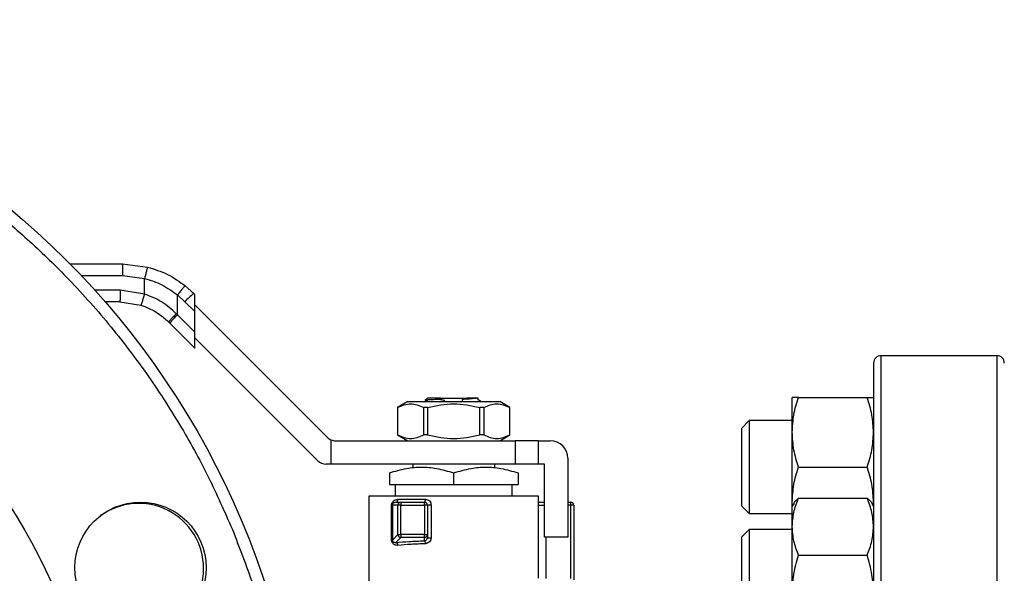
# Model space of a CAD drawing. Units: inches. Extents: x 0.4 to 10.6, y 0.4 to 8.1.
# Drawn here: x 3.2 to 3.4, y 3.1 to 3.3 of the extents above; entities that cross this region are included whole.
import ezdxf

# ---------------------------------------------------------------- set-up
doc = ezdxf.new("R2010")
doc.units = ezdxf.units.IN
doc.header["$MEASUREMENT"] = 0

msp = doc.modelspace()

# ---------------------------------------------------------------- linework, layer by layer
at = {"color": 7, "linetype": 'Continuous', "lineweight": 25}
for p, q in [((3.186623681077209, 3.205592429260756), (3.198386407415413, 3.205592429260756)), ((3.198386407415413, 3.205592429260756), (3.204011145993508, 3.204882531683776)), ((3.19839778861727, 3.202967752025696), (3.203370317840854, 3.202340162831216)), ((3.20337055250481, 3.198823039016886), (3.203370317840854, 3.202340162831216)), ((3.214393813607602, 3.198961960078725), (3.212485056991054, 3.200666226613115)), ((3.20337055250481, 3.198823039016886), (3.197854189563639, 3.199686915259536)), ((3.210714830329753, 3.194153715179536), (3.210715143215027, 3.198612486782537)), ((3.210715143215027, 3.198612486782537), (3.212402337946631, 3.197106041962894)), ((3.214629807325827, 3.198725985915829), (3.214393813607602, 3.198961960078725)), ((3.214629807325827, 3.194878553028369), (3.214629807325827, 3.198725985915829)), ((3.1978428865831, 3.197062238024476), (3.194511284181167, 3.197062238024476)), ((3.1978428865831, 3.197062238024476), (3.202556659684747, 3.19632410255148)), ((3.212402337946631, 3.197106041962894), (3.214629807325827, 3.194878553028369)), ((3.214629807325827, 3.196406078493375), (3.24437287706468, 3.166663008754522)), ((3.210714830329753, 3.194153715179536), (3.210471640250216, 3.194401774536155)), ((3.214629807325827, 3.190238738183462), (3.210714830329753, 3.194153715179536)), ((3.214629807325827, 3.190238738183462), (3.214629807325827, 3.194878553028369)), ((3.208994508869719, 3.192297777508375), (3.208746625511067, 3.192545680422357)), ((3.208994508869719, 3.192297777508375), (3.214629807325827, 3.186662479052268)), ((3.214629807325827, 3.186662479052268), (3.214629807325827, 3.190238738183462)), ((3.242198519960817, 3.161413673839732), (3.214629807325827, 3.188982386474722)), ((3.394524818941079, 3.184988757942793), (3.36852481529534, 3.184988757942793)), ((3.262375278877176, 3.174686912506146), (3.260102245579895, 3.173374573888615)), ((3.262375278877176, 3.174686912506146), (3.283026058984268, 3.174686912506146)), ((3.266195490745762, 3.175118244412251), (3.266939414596335, 3.174686912506146)), ((3.266795174484831, 3.175474307854532), (3.266357799981863, 3.175036952906893)), ((3.266402034137533, 3.175019841993449), (3.266357799981863, 3.175036952906893)), ((3.269299899327814, 3.175232212873456), (3.269754482520874, 3.175474307854532)), ((3.269754482520874, 3.175474307854532), (3.27564685534057, 3.175474307854532)), ((3.274675111899566, 3.174662742118697), (3.274692007704385, 3.175155907977159)), ((3.274692750806911, 3.175155888421829), (3.275687765090199, 3.175453559649772)), ((3.27564685534057, 3.175474307854532), (3.275687530426243, 3.17545367698175)), ((3.276192996587055, 3.175474307854532), (3.27564685534057, 3.175474307854532)), ((3.275687765090199, 3.175453559649772), (3.276192996587055, 3.175474307854532)), ((3.278196713884387, 3.175036933351564), (3.278196713884387, 3.175535046708427)), ((3.285299092281549, 3.173374573888615), (3.283026058984268, 3.174686912506146)), ((3.348628988244743, 3.167801246272172), (3.348628988244743, 3.175613756910271)), ((3.350024573900596, 3.175613756910271), (3.365462587559345, 3.175613756910271)), ((3.260102245579895, 3.173374573888615), (3.260102245579895, 3.167206607808152)), ((3.260112414351313, 3.173374573888615), (3.260102245579895, 3.173374573888615)), ((3.260112414351313, 3.173374573888615), (3.260112414351313, 3.167206607808152)), ((3.266844962354122, 3.173374573888615), (3.265968140483243, 3.173374573888615)), ((3.265968140483243, 3.167206607808152), (3.265968140483243, 3.173374573888615)), ((3.266844962354122, 3.173374573888615), (3.266844962354122, 3.167206607808152)), ((3.279433197378201, 3.173374573888615), (3.278556414617981, 3.173374573888615)), ((3.278556414617981, 3.167206607808152), (3.278556414617981, 3.173374573888615)), ((3.279433197378201, 3.173374573888615), (3.279433197378201, 3.167206607808152)), ((3.285299092281549, 3.173374573888615), (3.285288923510131, 3.173374573888615)), ((3.285288923510131, 3.167206607808152), (3.285288923510131, 3.173374573888615)), ((3.285299092281549, 3.167206607808152), (3.285299092281549, 3.173374573888615)), ((3.338983478337163, 3.170405409966429), (3.337316816701692, 3.168738748330957)), ((3.348628988244743, 3.170405409966429), (3.338983478337163, 3.170405409966429)), ((3.338983478337163, 3.170405409966429), (3.338983478337163, 3.152623064278492)), ((3.260102245579895, 3.167206607808152), (3.262375278877176, 3.165894269190623)), ((3.260112414351313, 3.167206607808152), (3.260102245579895, 3.167206607808152)), ((3.266844962354122, 3.167206607808152), (3.265968140483243, 3.167206607808152)), ((3.279433197378201, 3.167206607808152), (3.278556414617981, 3.167206607808152)), ((3.283026058984268, 3.165894269190623), (3.285299092281549, 3.167206607808152)), ((3.285299092281549, 3.167206607808152), (3.285288923510131, 3.167206607808152)), ((3.337316816701692, 3.153801566219893), (3.337316816701692, 3.168738748330957)), ((3.348628988244743, 3.152176244551303), (3.348628988244743, 3.167801246272172)), ((3.245141636183909, 3.166130008689562), (3.245141636183909, 3.160644914720502)), ((3.246228795180511, 3.165894269190623), (3.286480195081794, 3.165894269190623)), ((3.286480195081794, 3.165894269190623), (3.286480195081794, 3.160644914720502)), ((3.291729549551914, 3.165894269190623), (3.286480195081794, 3.165894269190623)), ((3.291729549551914, 3.160644914720502), (3.291729549551914, 3.165894269190623)), ((3.291729549551914, 3.165894269190623), (3.294354226786974, 3.165894269190623)), ((3.245141636183909, 3.160644914720502), (3.244054438076648, 3.160644914720502)), ((3.286480195081794, 3.160644914720502), (3.245141636183909, 3.160644914720502)), ((3.263514337718671, 3.160644914720502), (3.263514337718671, 3.159801688905963)), ((3.281887039253433, 3.159801806237941), (3.281887039253433, 3.160644914720502)), ((3.291729549551914, 3.160644914720502), (3.286480195081794, 3.160644914720502)), ((3.293041868614115, 3.160644914720502), (3.291729549551914, 3.160644914720502)), ((3.293041868614115, 3.144240711334371), (3.293041868614115, 3.160644914720502)), ((3.298291223084235, 3.161957253338032), (3.298291223084235, 3.144240711334371)), ((3.258264983248551, 3.158685451134171), (3.258264983248551, 3.156051739336812)), ((3.272700688486052, 3.156051739336812), (3.272700688486052, 3.158685451134171)), ((3.287136354612894, 3.158685451134171), (3.287136354612894, 3.156051739336812)), ((3.350024573900596, 3.159988755189402), (3.365462587559345, 3.159988755189402)), ((3.258264983248551, 3.156051739336812), (3.272700688486052, 3.156051739336812)), ((3.259577302310751, 3.156051739336812), (3.259577302310751, 3.153427062101751)), ((3.272700688486052, 3.156051739336812), (3.287136354612894, 3.156051739336812)), ((3.285824035550693, 3.153427062101751), (3.285824035550693, 3.156051739336812)), ((3.337316816701692, 3.151238742492518), (3.337316816701692, 3.153801566219893)), ((3.25367178830953, 3.153427062101751), (3.25367178830953, 3.133741474400229)), ((3.291729549551914, 3.153427062101751), (3.25367178830953, 3.153427062101751)), ((3.258014010147813, 3.153428724304772), (3.258015691906163, 3.153427062101751)), ((3.258769628085517, 3.143602914257812), (3.258769628085517, 3.151458563953121)), ((3.25894245808897, 3.151458563953121), (3.25894245808897, 3.143602894702483)), ((3.260176907828501, 3.151458563953121), (3.25894245808897, 3.151458563953121)), ((3.259741645301136, 3.152114743039551), (3.259469044005805, 3.152028680033759)), ((3.259741645301136, 3.152114743039551), (3.260830134060154, 3.152114743039551)), ((3.26017362253312, 3.152770902570651), (3.266357721760544, 3.152770902570651)), ((3.260830134060154, 3.151458563953121), (3.260176907828501, 3.151458563953121)), ((3.260176907828501, 3.144837363997344), (3.260176907828501, 3.151458563953121)), ((3.260830134060154, 3.152114743039551), (3.260830134060154, 3.151458563953121)), ((3.260830134060154, 3.152114743039551), (3.266139014953731, 3.152114743039551)), ((3.260830134060154, 3.151458563953121), (3.266139014953731, 3.151458563953121)), ((3.260830134060154, 3.144837363997344), (3.260830134060154, 3.151458563953121)), ((3.266139014953731, 3.151458563953121), (3.266139014953731, 3.152114743039551)), ((3.266795174484831, 3.151458563953121), (3.266139014953731, 3.151458563953121)), ((3.266139014953731, 3.151458563953121), (3.266139014953731, 3.144837363997344)), ((3.266795174484831, 3.151458563953121), (3.266795174484831, 3.144837363997344)), ((3.267626315105646, 3.151458563953121), (3.267626315105646, 3.144144557778478)), ((3.287136354612894, 3.153427062101751), (3.287136354612894, 3.153432615815372)), ((3.28738568506594, 3.153427062101751), (3.287387327713631, 3.153428724304772)), ((3.291729549551914, 3.13505436056699), (3.291729549551914, 3.153427062101751)), ((3.298291223084235, 3.152114743039551), (3.298947382615335, 3.152114743039551)), ((3.298947382615335, 3.151458563953121), (3.298947382615335, 3.152114743039551)), ((3.299603581257094, 3.151458563953121), (3.298947382615335, 3.151458563953121)), ((3.298947382615335, 3.134995362137434), (3.298947382615335, 3.151458563953121)), ((3.299603581257094, 3.151458563953121), (3.299603581257094, 3.134684491061976)), ((3.338983478337163, 3.152623064278492), (3.338983478337163, 3.149572080857046)), ((3.348708930432355, 3.151344458604609), (3.348628988244743, 3.152176244551303)), ((3.348628988244743, 3.151205987315353), (3.348628988244743, 3.152176244551303)), ((3.348955014700679, 3.151770667014347), (3.348628988244743, 3.151205987315353)), ((3.350024573900596, 3.153008402049259), (3.365462587559345, 3.153008402049259)), ((3.366858153659868, 3.151205987315353), (3.366532146759261, 3.151770667014347)), ((3.366778211472256, 3.151344458604609), (3.366858153659868, 3.152176244551303)), ((3.337316816701692, 3.151238742492518), (3.338983478337163, 3.149572080857046)), ((3.338983478337163, 3.149572080857046), (3.348628988244743, 3.149572080857046)), ((3.348628988244743, 3.146629531738514), (3.348628988244743, 3.151205987315353)), ((3.25894245808897, 3.143602894702483), (3.260176907828501, 3.144837363997344)), ((3.260176907828501, 3.144837363997344), (3.260830134060154, 3.144837363997344)), ((3.260830134060154, 3.144837363997344), (3.260830134060154, 3.144184157321021)), ((3.266139014953731, 3.144837363997344), (3.260830134060154, 3.144837363997344)), ((3.266139014953731, 3.144184157321021), (3.266139014953731, 3.144837363997344)), ((3.266139014953731, 3.144837363997344), (3.266795174484831, 3.144837363997344)), ((3.266795174484831, 3.144837363997344), (3.266795174484831, 3.144144557778478)), ((3.338983478337163, 3.14599764037151), (3.337316816701692, 3.144330978736038)), ((3.348628988244743, 3.14599764037151), (3.338983478337163, 3.14599764037151)), ((3.338983478337163, 3.14599764037151), (3.338983478337163, 3.125164311262127)), ((3.348628988244743, 3.131536943422715), (3.348628988244743, 3.146629531738514)), ((3.260830134060154, 3.144184157321021), (3.259728738783566, 3.143082742489104)), ((3.266139014953731, 3.144184157321021), (3.260830134060154, 3.144184157321021)), ((3.266139014953731, 3.14344015524913), (3.266139014953731, 3.144184157321021)), ((3.266856734662572, 3.144150893705285), (3.266743391971916, 3.143882907467752)), ((3.298291223084235, 3.144240711334371), (3.293041868614115, 3.144240711334371)), ((3.337316816701692, 3.126830992452929), (3.337316816701692, 3.144330978736038)), ((3.350024573900596, 3.140250641872438), (3.365462587559345, 3.140250641872438))]:
    msp.add_line(p, q, dxfattribs=at)
at = {"color": 1, "linetype": 'Continuous', "lineweight": 25}
for p, q in [((3.189158442906534, 3.202967752025696), (3.19839778861727, 3.202967752025696)), ((3.197854189563639, 3.199686915259536), (3.192189714555693, 3.199686915259536)), ((3.36852481529534, 3.184988757942793), (3.36852481529534, 3.076655419196544)), ((3.394524818941079, 3.184988757942793), (3.394524818941079, 2.968322085339127)), ((3.291729549551914, 3.151458563953121), (3.293041868614115, 3.151458563953121)), ((3.298947382615335, 3.151458563953121), (3.298291223084235, 3.151458563953121)), ((3.293325655558005, 3.144240711334371), (3.293325655558005, 3.13499555769073))]:
    msp.add_line(p, q, dxfattribs=at)
at = {"color": 7, "linetype": 'Continuous', "lineweight": 25}
for centre, radius in [((3.055738734526925, 3.076655417757772), 0.1837270341207351), ((3.055738734526925, 3.076655417757772), 0.1391076115485563), ((3.202444014623886, 3.13742273444561), 0.01469816272965907)]:
    msp.add_circle(centre, radius, dxfattribs=at)
for centre, radius, start, end in [((3.226262020146088, 3.184230465241745), 0.01891748573600917, 128.8561316494587, 137.1080643183647), ((3.222407276771012, 3.181590377424152), 0.01716248115330543, 132.9437081476598, 141.3996656787699), ((3.36852482376577, 3.183322084424439), 0.001666666666666927, 90, 180), ((3.39452482376577, 3.183322084424439), 0.001666666666666483, 0, 90), ((3.246228796370364, 3.168518934818148), 0.00262467191601115, 225.0000000080965, 245.5301994807504), ((3.246228796370364, 3.168518934818148), 0.00262467191601115, 245.5301994807504, 270.0000000014259), ((3.294354220091229, 3.161957255028121), 0.003937007874016185, 2.145678525320953e-07, 90), ((3.244054446961702, 3.163269590986126), 0.00262467191601079, 224.9999999999939, 270.0000000000008), ((3.202019660507877, 3.137246961215579), 0.01458333333333347, 0, 126.1055451922804), ((3.259600463580816, 3.152677962959155), 0.0005806452927487355, 284.0723087637184, 9.210531392066063), ((3.26083470966196, 3.151458757283832), 0.0006578018618694447, 135.1648475017859, 180.0168394688316), ((3.260830421235757, 3.151462910938053), 0.0006518321647582282, 90.02524261837627, 135.1579805299262), ((3.266138996994116, 3.151458567364079), 0.0006561679794095444, 44.99999999108859, 90.0000000458348), ((3.266138996994116, 3.151458567364079), 0.0006561679790028566, 2.431062813611601e-05, 44.99999999108859), ((3.298947395944247, 3.151458567364079), 0.0006561679790033639, 1.676421213944374e-06, 90.00000002287862), ((3.260836092822454, 3.144844032987769), 0.0006592187282585092, 180.5796430025401, 225.0436491716169), ((3.266143214875184, 3.144837704227565), 0.0006519596984227075, 314.8466770997554, 359.9700997520997), ((3.260836722676499, 3.1448431983041), 0.0006590739163723678, 224.9536314850836, 269.4272172089667), ((3.266139244257312, 3.144841872187675), 0.000657714906626126, 269.9800245858008, 314.8358626986657), ((3.202019660507877, 3.137246961215579), 0.01458333333333295, 288.0618269021021, 0)]:
    msp.add_arc(centre, radius, start, end, dxfattribs=at)
for points, knots in [([(2.888421995261863, 3.007350543812378), (2.886842838963306, 3.01139932044279), (2.88364447813711, 3.019599552795063), (2.879951902525568, 3.032453778198945), (2.877097432282579, 3.045828411830807), (2.875251451983438, 3.059673258788816), (2.874511275167024, 3.073094523848386), (2.874738512889048, 3.085942049997735), (2.875771593912762, 3.098103568761488), (2.877641068023722, 3.110273562300047), (2.88035423769215, 3.12237273406329), (2.883910855043692, 3.134320082820526), (2.888289294071599, 3.146015029235778), (2.893462828128418, 3.157380626937999), (2.899395971905423, 3.168343568109679), (2.906032708947845, 3.178817584574311), (2.913316449365551, 3.188744870177652), (2.921185268529984, 3.198075041789614), (2.930109339959866, 3.207320090447931), (2.940122529633505, 3.216288019490861), (2.951219067121575, 3.224768460830671), (2.962688876940355, 3.232221598456208), (2.974410524227263, 3.238649038724411), (2.986373872974965, 3.244116654617442), (2.998699354219548, 3.248709810433657), (3.011532482228144, 3.252453345208358), (3.024913000275545, 3.255293652311182), (3.038756213023348, 3.25714361391553), (3.052177919585621, 3.257882637825964), (3.06502536057934, 3.257655763393874), (3.077186890778584, 3.256622471405626), (3.089356902007258, 3.254753146658945), (3.101456030159432, 3.25203982035848), (3.113403411445349, 3.248483357657842), (3.125098335847472, 3.244104873016216), (3.136463955986927, 3.238931375254285), (3.147426882369374, 3.232998159388607), (3.157900882863397, 3.226361404841619), (3.167828188562904, 3.219077686127075), (3.17715835263685, 3.211208906074465), (3.186403564055994, 3.20228486646938), (3.1953705055964, 3.192271291095239), (3.20385483649541, 3.18117636873519), (3.211293900930354, 3.169700684866634), (3.217772162876482, 3.158000082679759), (3.22130915876935, 3.149939885380571), (3.223055494880454, 3.145960289691877)], [0, 0, 0, 0, 0.02291010229557236, 0.04640121675937277, 0.07043884966698365, 0.09498249860787202, 0.1199870238605543, 0.1412570882994467, 0.1627017529747189, 0.1843088753689274, 0.2061447955597838, 0.2280462009912619, 0.2500000243614954, 0.2719527434374576, 0.2938540903470416, 0.3156911197113748, 0.337297160481639, 0.3587418936995145, 0.3800129637521811, 0.4050168146415464, 0.4295600397317743, 0.4535976464370247, 0.4770893901202161, 0.49999999680633, 0.522909910221135, 0.5464012625862898, 0.5704388210974606, 0.5949824575542926, 0.6199870305155593, 0.6412570937401394, 0.6627017671467778, 0.684308879102968, 0.7061448218628211, 0.7280461551111672, 0.7499999784814008, 0.7719527288464489, 0.793854078247593, 0.8156911734519892, 0.8372971458304644, 0.85874186100105, 0.8800130026816559, 0.9050167538082412, 0.9295600270883327, 0.9535976337935831, 0.9770895612544221, 0.9999999999999999, 0.9999999999999999, 0.9999999999999999, 0.9999999999999999]), ([(3.198386407415413, 3.205592429260756), (3.198387840217725, 3.205557366224818), (3.198390044316726, 3.205503428286688), (3.198392671377836, 3.205176128512502), (3.198394541830507, 3.204837416960382), (3.198395949350313, 3.20441690288453), (3.19839738388085, 3.203805822706804), (3.198397629164647, 3.203297923863882), (3.19839778861727, 3.202967752025696)], [0, 0, 0, 0, 0.2394551447517765, 0.3683570585525043, 0.500009930432297, 0.6316454231850198, 0.7605422626452134, 1, 1, 1, 1]), ([(3.204011145993508, 3.204882531683776), (3.204003682907235, 3.204847894224645), (3.203992212581377, 3.204794658481607), (3.203912822789778, 3.204474836664786), (3.20383008952923, 3.204145240536501), (3.203726989005126, 3.203737667331018), (3.203577002584344, 3.203147422165843), (3.203451703897473, 3.202658036578475), (3.203370317840854, 3.202340162831216)], [0, 0, 0, 0, 0.2407646339472275, 0.370041120432283, 0.5017920499915429, 0.63329693816192, 0.7618130173689847, 1, 1, 1, 1]), ([(3.204011145993508, 3.204882531683776), (3.205540236455503, 3.204401659035278), (3.208588396199107, 3.203443065227139), (3.211189020011691, 3.201589808552024), (3.212485056991054, 3.200666226613115)], [0, 0, 0, 0, 0.5016438082695536, 1, 1, 1, 1]), ([(3.203370317840854, 3.202340162831216), (3.204692952141471, 3.201915501620324), (3.207341337165432, 3.201065178601588), (3.209589659312342, 3.199430691836416), (3.210715143215027, 3.198612486782537)], [0, 0, 0, 0, 0.4994116371484382, 1, 1, 1, 1]), ([(3.212485056991054, 3.200666226613115), (3.212451729419653, 3.200646149041886), (3.212400413194175, 3.200615234542904), (3.212168791731886, 3.200364491185776), (3.211935955187988, 3.200099470383812), (3.211653448847679, 3.199766509103202), (3.211250434400367, 3.199280829645347), (3.210925870706173, 3.198875592580956), (3.210715143215027, 3.198612486782537)], [0, 0, 0, 0, 0.2391858930618904, 0.3682871779607, 0.500244469592449, 0.632150580145492, 0.7611686496289253, 1, 1, 1, 1]), ([(3.197854189563639, 3.199686915259536), (3.197854016582415, 3.19934298267035), (3.197853670618103, 3.198655113787469), (3.197851102746699, 3.197787590688054), (3.197847344304555, 3.19718058197609), (3.197844372527357, 3.197101686993399), (3.1978428865831, 3.197062238024476)], [0, 0, 0, 0, 0.2500001232012047, 0.500002939161893, 0.7499921054316567, 1, 1, 1, 1]), ([(3.20337055250481, 3.198823039016886), (3.203269368804279, 3.198508433483423), (3.203113707327495, 3.198024442863526), (3.202925322674523, 3.197442290322658), (3.202795232782102, 3.197041745760074), (3.202689871437132, 3.196719188450084), (3.202587198553604, 3.196407906067538), (3.202568690180831, 3.196357104295557), (3.202556659684747, 3.19632408299615)], [0, 0, 0, 0, 0.2394377835670322, 0.3683522028992895, 0.5000006024966929, 0.6316392244523542, 0.7605644255184953, 1, 1, 1, 1]), ([(3.210471640250216, 3.194401774536155), (3.20941777247984, 3.195354766515902), (3.207316780490196, 3.197254652414233), (3.204683144106909, 3.198301363358229), (3.20337055250481, 3.198823039016886)], [0, 0, 0, 0, 0.5016048493143773, 1, 1, 1, 1]), ([(3.202556659684747, 3.19632410255148), (3.203698558623506, 3.195879944246716), (3.205988069685493, 3.194989405410473), (3.207825578479163, 3.193361609404554), (3.208746625511067, 3.192545680422357)], [0, 0, 0, 0, 0.4987523134165315, 1, 1, 1, 1]), ([(3.210471640250216, 3.194401774536155), (3.21024521565735, 3.194173012361381), (3.209774596318938, 3.193697534402104), (3.20918836655424, 3.193080650459959), (3.208797822896114, 3.192646583540014), (3.208763256639856, 3.192578458126598), (3.208746625511067, 3.192545680422357)], [0, 0, 0, 0, 0.2405638533709112, 0.5000075304810855, 0.7594347767380796, 1, 1, 1, 1]), ([(3.366858153659868, 3.183322076751991), (3.366858153659869, 3.183236574548566), (3.366858153659868, 3.18306556649337), (3.366858153659869, 3.18165534997612), (3.366858153659868, 3.17934499758272), (3.366858153659869, 3.175968164263079), (3.366858153659868, 3.171541404888301), (3.366858153659869, 3.1660699549593), (3.366858153659868, 3.15960111141727), (3.366858153659868, 3.152214877199033), (3.366858153659868, 3.144021825885488), (3.366858153659868, 3.135158680121775), (3.366858153659869, 3.125780224134374), (3.366858153659868, 3.11605058533227), (3.366858153659868, 3.10613477521838), (3.366858153659869, 3.096242678950937), (3.366858153659868, 3.086414757082169), (3.366858153659869, 3.076655648275334), (3.366858153659868, 3.066896319938697), (3.366858153659869, 3.057068375055649), (3.366858153659868, 3.047176058880343), (3.366858153659869, 3.03726024672696), (3.366858153659868, 3.027530608884646), (3.366858153659868, 3.018152157082066), (3.366858153659868, 3.009289003898612), (3.366858153659868, 3.001095966225472), (3.366858153659868, 2.993709730855771), (3.366858153659869, 2.987240885160963), (3.366858153659868, 2.981769420949623), (3.366858153659869, 2.977342671048683), (3.366858153659868, 2.973965836594769), (3.366858153659869, 2.971655536078688), (3.366858153659868, 2.970245232717941), (3.366858153659868, 2.970074246540265), (3.366858153659868, 2.969988751863432)], [0, 0, 0, 0, 0.02912372102376535, 0.05824868474574253, 0.08873424787145905, 0.1199938157827694, 0.1519013190339347, 0.1843128478104465, 0.2170686125399069, 0.2500001448869174, 0.2829314170732012, 0.3156873270698682, 0.3480986625517665, 0.3800062141665706, 0.4112657544428673, 0.4417514764007426, 0.4708746972308518, 0.5000000008554629, 0.5291232341619947, 0.5582485368721689, 0.5887342304146458, 0.6199937983259561, 0.6519013366567977, 0.6843126595322236, 0.7170685931068764, 0.7499998327731869, 0.7829313651201975, 0.8156871384539388, 0.8480986819392172, 0.8800061791449526, 0.9112657423564839, 0.9417513038123648, 0.9708751109345356, 1, 1, 1, 1]), ([(3.260112414351313, 3.173374573888615), (3.261088273432572, 3.173791274274555), (3.263040158043271, 3.174624746121267), (3.264992090852488, 3.17379132165643), (3.265968140483243, 3.173374573888615)], [0, 0, 0, 0, 0.4999573621869081, 1, 1, 1, 1]), ([(3.266357799981863, 3.175036952906893), (3.266450261296911, 3.175059422517293), (3.266635286098951, 3.175104386567544), (3.267717317127887, 3.175168033587117), (3.268791161833378, 3.175212140354524), (3.269300329545066, 3.175233053752631)], [0, 0, 0, 0, 0.3443764880843701, 0.6891335203458097, 1, 1, 1, 1]), ([(3.269754482520874, 3.175474307854532), (3.269326492431843, 3.175474307854532), (3.268470503447598, 3.175474307854532), (3.267536686489713, 3.175474307854532), (3.266912333966892, 3.175474307854532), (3.266834227880687, 3.175474307854532), (3.266795174484831, 3.175474307854532)], [0, 0, 0, 0, 0.2499971400194713, 0.4999994238967895, 0.749997453776329, 1, 1, 1, 1]), ([(3.266844962354122, 3.173374573888615), (3.26879668673669, 3.173791272503967), (3.272700493285659, 3.17462474612252), (3.276604321578598, 3.173791323427645), (3.278556414617981, 3.173374573888615)], [0, 0, 0, 0, 0.4999541750046785, 1, 1, 1, 1]), ([(3.270716800292986, 3.174924431540084), (3.270478913851604, 3.174965744444687), (3.270002318475858, 3.175048513093369), (3.269534542798527, 3.17517171702659), (3.269300251323747, 3.175233425303895)], [0, 0, 0, 0, 0.4991371160704463, 1, 1, 1, 1]), ([(3.278101987867558, 3.175474307854532), (3.27798282688043, 3.1754477780111), (3.277744655711121, 3.175394751899249), (3.276975323744623, 3.175315102697371), (3.275955168134987, 3.175235452458714), (3.275113198942241, 3.175182418444756), (3.274692007704385, 3.175155888421829)], [0, 0, 0, 0, 0.2501492412201204, 0.4999819044713647, 0.7498682345854782, 1, 1, 1, 1]), ([(3.278101987867558, 3.175474307854532), (3.278046150481108, 3.175474307854532), (3.27793744461501, 3.175474307854532), (3.277387340873734, 3.175474307854532), (3.276666017977454, 3.175474307854532), (3.276192996587055, 3.175474307854532)], [0, 0, 0, 0, 0.2666264089056364, 0.5190761342378402, 0.9999999999999999, 0.9999999999999999, 0.9999999999999999, 0.9999999999999999]), ([(3.278831636327486, 3.174686912506146), (3.278788522054176, 3.174711889248249), (3.278576825377182, 3.174834528293266), (3.278365221994296, 3.174957307098221), (3.278196713884386, 3.17505508069748)], [0, 0, 0, 0, 0.2036606049846784, 1, 1, 1, 1]), ([(3.279433197378201, 3.173374573888615), (3.280409061991532, 3.173791271125042), (3.282360979801511, 3.174624746123559), (3.284312879413404, 3.17379132480709), (3.285288923510131, 3.173374573888615)], [0, 0, 0, 0, 0.4999516928129004, 1, 1, 1, 1]), ([(3.348628988244743, 3.167801246272172), (3.348699303311779, 3.169110324172973), (3.348841494620177, 3.17175754485208), (3.349627338112148, 3.174318978561339), (3.350024573900596, 3.175613756910271)], [0, 0, 0, 0, 0.4945103032525563, 1, 1, 1, 1]), ([(3.350024573900596, 3.175613756910271), (3.349634511733202, 3.175613756910271), (3.348847229867269, 3.175613756910271), (3.348702175038335, 3.175613756910271), (3.348628988244743, 3.175613756910271)], [0, 0, 0, 0, 0.4954542766341146, 0.9999999999999999, 0.9999999999999999, 0.9999999999999999, 0.9999999999999999]), ([(3.366858153659868, 3.167801246272172), (3.366787827552971, 3.169110323478806), (3.366645614079975, 3.171757539771404), (3.365859805342106, 3.174318977803434), (3.365462587559345, 3.175613756910271)], [0, 0, 0, 0, 0.4945108604442607, 1, 1, 1, 1]), ([(3.365462587559345, 3.175613756910271), (3.36585265131084, 3.175613756910271), (3.366639936234486, 3.175613756910271), (3.366784974989196, 3.175613756910271), (3.366858153659868, 3.175613756910271)], [0, 0, 0, 0, 0.4954543644605899, 1, 1, 1, 1]), ([(3.260112414351313, 3.167206607808152), (3.261088316240933, 3.166790260156606), (3.263040223042398, 3.165957520901285), (3.264992133662151, 3.166790230855636), (3.265968140483243, 3.167206607808152)], [0, 0, 0, 0, 0.499973609849536, 1, 1, 1, 1]), ([(3.266844962354122, 3.167206607808152), (3.26879675257005, 3.166790261860609), (3.272700563013956, 3.165957520900523), (3.276604387412349, 3.166790229151252), (3.278556414617981, 3.167206607808152)], [0, 0, 0, 0, 0.4999705400592434, 1, 1, 1, 1]), ([(3.279433197378201, 3.167206607808152), (3.28040909926782, 3.166790260156606), (3.282361006069287, 3.165957520901285), (3.284312916689039, 3.166790230855636), (3.285288923510131, 3.167206607808152)], [0, 0, 0, 0, 0.499973609849536, 1, 1, 1, 1]), ([(3.350024573900596, 3.159988755189402), (3.349634511792485, 3.161257540886212), (3.348847235224942, 3.163818377295497), (3.348702176520794, 3.166465606650148), (3.348628988244743, 3.167801246272172)], [0, 0, 0, 0, 0.4954575357525298, 1, 1, 1, 1]), ([(3.365462587559345, 3.159988755189402), (3.365852651251588, 3.161257540771428), (3.366639930876884, 3.163818376495091), (3.366784973506726, 3.166465606536267), (3.366858153659868, 3.167801246272172)], [0, 0, 0, 0, 0.4954576235804548, 1, 1, 1, 1]), ([(3.258264983248551, 3.158685451134171), (3.259544809980239, 3.159065066073799), (3.261913104958579, 3.15976753628556), (3.265483033462007, 3.160070085457646), (3.26905219258209, 3.159767392299232), (3.271420799579373, 3.159064995069889), (3.272700688486052, 3.158685451134171)], [0, 0, 0, 0, 0.2701996796064824, 0.4999993581294174, 0.7298220956044859, 0.9999999999999999, 0.9999999999999999, 0.9999999999999999, 0.9999999999999999]), ([(3.272700688486052, 3.158685451134171), (3.273981114158308, 3.159065267061828), (3.276349596484544, 3.1597678360054), (3.279918653543775, 3.160069877979791), (3.283487698875994, 3.159767788579466), (3.285856026544028, 3.159065247725332), (3.287136354612894, 3.158685451134171)], [0, 0, 0, 0, 0.2703129676172469, 0.5000145656447996, 0.7297057352876161, 1, 1, 1, 1]), ([(3.348628988244743, 3.152176244551303), (3.348699303311779, 3.153485322452104), (3.348841494620177, 3.156132543131211), (3.349627338112148, 3.15869397684047), (3.350024573900596, 3.159988755189402)], [0, 0, 0, 0, 0.4945103032525563, 1, 1, 1, 1]), ([(3.366858153659868, 3.152176244551303), (3.366787827552971, 3.153485321757937), (3.366645614079975, 3.156132538050534), (3.365859805342106, 3.158693976082565), (3.365462587559345, 3.159988755189402)], [0, 0, 0, 0, 0.4945108604442607, 1, 1, 1, 1]), ([(3.258769628085517, 3.151458563953121), (3.258775691966191, 3.151549199406474), (3.258788191795176, 3.15173603152398), (3.258882958992287, 3.151991690214967), (3.259020587390929, 3.152220103023717), (3.259262979879983, 3.152478491238126), (3.25964473505611, 3.15271531960075), (3.259992973241137, 3.152751917390258), (3.26017362253312, 3.152770902570651)], [0, 0, 0, 0, 0.1052411458657484, 0.2169396787177349, 0.3315818425937081, 0.4568829707731764, 0.7182568971123677, 1, 1, 1, 1]), ([(3.25894245808897, 3.151458563953121), (3.258929541974683, 3.151458563953121), (3.258903709933114, 3.151458563953121), (3.258814321819015, 3.151458563953121), (3.258769628085517, 3.151458563953121)], [0, 0, 0, 0, 0.5000036196306338, 0.9999999999999999, 0.9999999999999999, 0.9999999999999999, 0.9999999999999999]), ([(3.266139014953731, 3.152114743039551), (3.266167672494981, 3.152124598004569), (3.266224978890895, 3.152144304947399), (3.266297289545342, 3.152296108578165), (3.266347838904202, 3.152512938981831), (3.266354427484552, 3.152684914954513), (3.266357721760544, 3.152770902570651)], [0, 0, 0, 0, 0.2500291031061984, 0.4999824181580045, 0.7499922854387167, 1, 1, 1, 1]), ([(3.266357721760544, 3.152770902570651), (3.266523395511232, 3.152751926270284), (3.266852938379037, 3.152714180372593), (3.267272120814266, 3.152409584007458), (3.267569895722067, 3.151976926153106), (3.267607499560145, 3.151631434816662), (3.267626315105646, 3.151458563953121)], [0, 0, 0, 0, 0.2524505257949751, 0.5021511851105462, 0.7508951876237158, 1, 1, 1, 1]), ([(3.267626315105646, 3.151458563953121), (3.267576911328557, 3.151458563953121), (3.267478105590621, 3.151458563953121), (3.267326052312123, 3.151458563953121), (3.267181197945999, 3.151458563953121), (3.267050533257251, 3.151458563953121), (3.266940796049866, 3.151458563953121), (3.26685861277368, 3.151458563953121), (3.266805251793057, 3.151458563953121), (3.266798533133125, 3.151458563953121), (3.266795174484831, 3.151458563953121)], [0, 0, 0, 0, 0.125008013759736, 0.2500114318222192, 0.3749722294859996, 0.499991417962307, 0.6249635420373343, 0.7499739483571781, 0.8750123417022443, 0.9999999999999999, 0.9999999999999999, 0.9999999999999999, 0.9999999999999999]), ([(3.291729549551914, 3.152114743039551), (3.291809969570429, 3.152114743039551), (3.29207230797653, 3.152114743039551), (3.292533342892503, 3.152114743039551), (3.292906912274992, 3.152114743039551), (3.293041868614115, 3.152114743039551)], [0, 0, 0, 0, 0.2201906661200886, 0.7182846939632627, 1, 1, 1, 1]), ([(3.348628988244743, 3.146629531738514), (3.348699300689239, 3.147698380268552), (3.348841484970576, 3.149859782296164), (3.349627338001571, 3.15195121626502), (3.350024573900596, 3.153008402049259)], [0, 0, 0, 0, 0.4945162983948805, 1, 1, 1, 1]), ([(3.350024573900596, 3.153008402049259), (3.349589876017061, 3.152631073774648), (3.349115445965069, 3.152219257017026), (3.348988307276257, 3.151793260496651), (3.348977659772415, 3.151757584498811)], [0, 0, 0, 0, 0.9162528421375841, 1, 1, 1, 1]), ([(3.366858153659868, 3.146629531738514), (3.366787830175388, 3.147698379701735), (3.36664562372947, 3.149859778147785), (3.36585980545278, 3.151951215646219), (3.365462587559345, 3.153008402049259)], [0, 0, 0, 0, 0.4945168555919265, 0.9999999999999999, 0.9999999999999999, 0.9999999999999999, 0.9999999999999999]), ([(3.365462587559345, 3.153008402049259), (3.365897285442879, 3.152631073774648), (3.366371715494872, 3.152219257017026), (3.366498854183683, 3.151793260496651), (3.366509501687525, 3.151757584498811)], [0, 0, 0, 0, 0.9162528421375841, 1, 1, 1, 1]), ([(3.223055494880454, 3.145960289691877), (3.224634630824896, 3.141911510705156), (3.227832952882006, 3.133711267285223), (3.231525604904749, 3.120857067246486), (3.234380047932744, 3.107482425048585), (3.236226060122765, 3.093637581222612), (3.236966140603631, 3.080216310994711), (3.236739013311187, 3.067368778472984), (3.235705821094871, 3.055207270454856), (3.233836456142044, 3.04303726174927), (3.231123184026608, 3.030938119702876), (3.227566649951262, 3.018990747735855), (3.223188189652005, 3.007295808352215), (3.218014672124739, 2.995930191229923), (3.212081475193544, 2.984967274174336), (3.205444739522013, 2.974493252254932), (3.198161002531472, 2.964565980200525), (3.190292220401243, 2.955235771852352), (3.181368111817944, 2.945990771428991), (3.171354960649464, 2.93702279926397), (3.160258425896717, 2.928542369141251), (3.148788605799563, 2.92108925083473), (3.137066963769608, 2.9146617775413), (3.125103592382705, 2.909194210072982), (3.112778129613128, 2.904601011355165), (3.099944993171794, 2.900857497949375), (3.08656446344, 2.898017189814418), (3.072721251515389, 2.896167218826167), (3.059299557292708, 2.895428199482703), (3.046452129785776, 2.895655081933473), (3.034290587252759, 2.896688370467352), (3.022120561998417, 2.898557679024778), (3.010021427449908, 2.901270989308888), (2.998074061863087, 2.904827505702878), (2.986379122220033, 2.909205953228604), (2.975013489986259, 2.914379482127534), (2.964050547138419, 2.920312661406926), (2.953576561214348, 2.926949419354818), (2.943649292009547, 2.934233167781951), (2.934319106715488, 2.942101922755614), (2.925073886254118, 2.951025957311224), (2.91610698657729, 2.96103955497718), (2.90762264509541, 2.972134461797206), (2.900183605875496, 2.983610168389004), (2.893705271466059, 2.995310732353746), (2.89016831173757, 3.003370944733702), (2.888421995261863, 3.007350543812378)], [0, 0, 0, 0, 0.02291007878560949, 0.04640120476519239, 0.0704388381972288, 0.09498248767358242, 0.1199870096909704, 0.1412570905660552, 0.1627017615300386, 0.1843088569677156, 0.2061447926809097, 0.2280461707358965, 0.2500000106830742, 0.2719527380602464, 0.2938541181735861, 0.3156911262346431, 0.3372971813351235, 0.3587418591960245, 0.3800129884793423, 0.4050167892336547, 0.4295600168163801, 0.4535976123386957, 0.4770893647990076, 0.5000000291611683, 0.5229098816487193, 0.5464012309162222, 0.5704388589943932, 0.5949824971251043, 0.6199870015067702, 0.6412570653471731, 0.662701738494034, 0.6843089162718136, 0.7061448576272908, 0.7280461340370364, 0.7500000222781665, 0.7719527749025112, 0.793854183204867, 0.8156912070063606, 0.8372971282340339, 0.8587419099385294, 0.8800130435027608, 0.9050167445019343, 0.9295600217318268, 0.9535976433749197, 0.9770895893347878, 1, 1, 1, 1]), ([(3.350024573900596, 3.140250641872438), (3.349634511943698, 3.141286591966868), (3.348847248886288, 3.143377452724351), (3.348702180300779, 3.14553897162765), (3.348628988244743, 3.146629531738514)], [0, 0, 0, 0, 0.4954658461699966, 0.9999999999999999, 0.9999999999999999, 0.9999999999999999, 0.9999999999999999]), ([(3.365462587559345, 3.140250641872438), (3.365852651100453, 3.141286591873136), (3.36663991721572, 3.143377452070792), (3.366784969726713, 3.145538971534669), (3.366858153659868, 3.146629531738514)], [0, 0, 0, 0, 0.4954659340018078, 1, 1, 1, 1]), ([(3.260161107122143, 3.14242953581278), (3.259985379365729, 3.142431947514299), (3.259646665118013, 3.142436596055215), (3.259264891888298, 3.142631261631483), (3.259020770582857, 3.14286560256034), (3.258881850848614, 3.143081256762465), (3.258787426217414, 3.143329942903989), (3.25877548957157, 3.143513016183535), (3.258769628085517, 3.143602914257812)], [0, 0, 0, 0, 0.2810274596874699, 0.5416788248935968, 0.6672983263168885, 0.7816964588626402, 0.8928021172469436, 0.9999999999999999, 0.9999999999999999, 0.9999999999999999, 0.9999999999999999]), ([(3.25894245808897, 3.143602894702483), (3.258929541974683, 3.143602894702483), (3.258903709933114, 3.143602894702483), (3.258814321819015, 3.143602894702483), (3.258769628085517, 3.143602894702483)], [0, 0, 0, 0, 0.5000036196306338, 0.9999999999999999, 0.9999999999999999, 0.9999999999999999, 0.9999999999999999]), ([(3.25894245808897, 3.143602914257812), (3.258943216874964, 3.143578735618699), (3.258944763762739, 3.14352944419588), (3.258960350331927, 3.143457346428105), (3.258985378327286, 3.143389709370923), (3.25906119399342, 3.143254954730609), (3.259220697897869, 3.143136013887075), (3.259382813624542, 3.143087306016136), (3.259493363820956, 3.143074166065449), (3.259582554502351, 3.143067239658656), (3.259664939488632, 3.143075976579364), (3.259728738783566, 3.143082742489104)], [0, 0, 0, 0, 0.03959691663264126, 0.08072366483599, 0.126246705598873, 0.1783601964611153, 0.4211267451103572, 0.7017805691934099, 0.7332046222929264, 0.7933924886317886, 1, 1, 1, 1]), ([(3.259728738783566, 3.143082742489104), (3.26069843825222, 3.143156189367176), (3.262654741072698, 3.143304363455516), (3.264970919170707, 3.143394631324517), (3.266139014953731, 3.14344015524913)], [0, 0, 0, 0, 0.4956796353321415, 1, 1, 1, 1]), ([(3.259728738783566, 3.143082742489104), (3.259780973687399, 3.143068803982669), (3.259889343029106, 3.143039886407335), (3.260030927071276, 3.142886018780715), (3.260132754773988, 3.142672169251933), (3.260151912136658, 3.142508450408881), (3.260161146232802, 3.14242953581278)], [0, 0, 0, 0, 0.240997328752609, 0.4999860237727821, 0.7589868078530311, 0.9999999999999999, 0.9999999999999999, 0.9999999999999999, 0.9999999999999999]), ([(3.266357721760544, 3.142786948572807), (3.265258889822087, 3.142742756943075), (3.263018892954504, 3.142652671181362), (3.26112562913053, 3.142504845505834), (3.260161107122143, 3.14242953581278)], [0, 0, 0, 0, 0.4905506585117066, 1, 1, 1, 1]), ([(3.266139014953731, 3.14344015524913), (3.266224688898778, 3.143455530625086), (3.266396431715337, 3.143486352252023), (3.26661460152397, 3.143653499690925), (3.266765858699868, 3.143882506171718), (3.26678580985896, 3.144060848088998), (3.266795174484831, 3.144144557778478)], [0, 0, 0, 0, 0.2689939608712872, 0.5392278883875059, 0.7837239221568546, 1, 1, 1, 1]), ([(3.266139014953731, 3.14344015524913), (3.266163765010237, 3.143426260555187), (3.26621599441969, 3.14339693893893), (3.266286694649659, 3.143250358225041), (3.266341026851611, 3.143037436940527), (3.266352221356897, 3.142869475955075), (3.266357721760544, 3.142786948572807)], [0, 0, 0, 0, 0.2283497009939572, 0.481880517287275, 0.7454227569821718, 1, 1, 1, 1]), ([(3.267626315105646, 3.144144557778478), (3.267607421232766, 3.143970496273973), (3.267569520836277, 3.143621335459963), (3.267272750413684, 3.143180720013379), (3.266856126301001, 3.142861623541318), (3.266523999503891, 3.142811861638882), (3.266357721760544, 3.142786948572807)], [0, 0, 0, 0, 0.2480293743977759, 0.4975375716140171, 0.7484445114476906, 0.9999999999999999, 0.9999999999999999, 0.9999999999999999, 0.9999999999999999]), ([(3.266795174484831, 3.144144557778478), (3.266798533133125, 3.144144557778478), (3.266805251793056, 3.144144557778478), (3.26685861277368, 3.144144557778478), (3.266940796049866, 3.144144557778478), (3.267050533257251, 3.144144557778478), (3.267181197945999, 3.144144557778478), (3.267326052312123, 3.144144557778478), (3.267478105590621, 3.144144557778478), (3.267576911328557, 3.144144557778478), (3.267626315105646, 3.144144557778478)], [0, 0, 0, 0, 0.1249876582977556, 0.2500260516428218, 0.3750364579626655, 0.5000085820376927, 0.6250277705140003, 0.7499885681777806, 0.8749919862402639, 0.9999999999999999, 0.9999999999999999, 0.9999999999999999, 0.9999999999999999]), ([(3.348628988244743, 3.131536943422715), (3.348699303335381, 3.1329970259991), (3.348841494707023, 3.135949609041536), (3.349627338113144, 3.138806508484985), (3.350024573900596, 3.140250641872438)], [0, 0, 0, 0, 0.4945102492969522, 0.9999999999999999, 0.9999999999999999, 0.9999999999999999, 0.9999999999999999]), ([(3.366858153659868, 3.131536943422715), (3.366787827529372, 3.132997025224852), (3.36664561399314, 3.135949603374739), (3.36585980534111, 3.138806507639646), (3.365462587559345, 3.140250641872438)], [0, 0, 0, 0, 0.4945108064940508, 1, 1, 1, 1])]:
    msp.add_open_spline(points, degree=3, knots=knots, dxfattribs=at)
at = {"color": 1, "linetype": 'Continuous', "lineweight": 25}
msp.add_open_spline([(3.259469044005805, 3.152028680033759), (3.259381099036972, 3.152012619768255), (3.259215218406996, 3.151982327109169), (3.259048197720548, 3.151807543511212), (3.258967834410466, 3.15163442298568), (3.258945463903338, 3.151531992200667), (3.258943432551817, 3.151482368849358), (3.25894245808897, 3.151458563953121)], degree=3, knots=[0, 0, 0, 0, 0.3970897929053412, 0.7489854835172768, 0.8889999750693778, 0.9467520027164492, 1, 1, 1, 1], dxfattribs=at)

doc.saveas('drawing.dxf')
